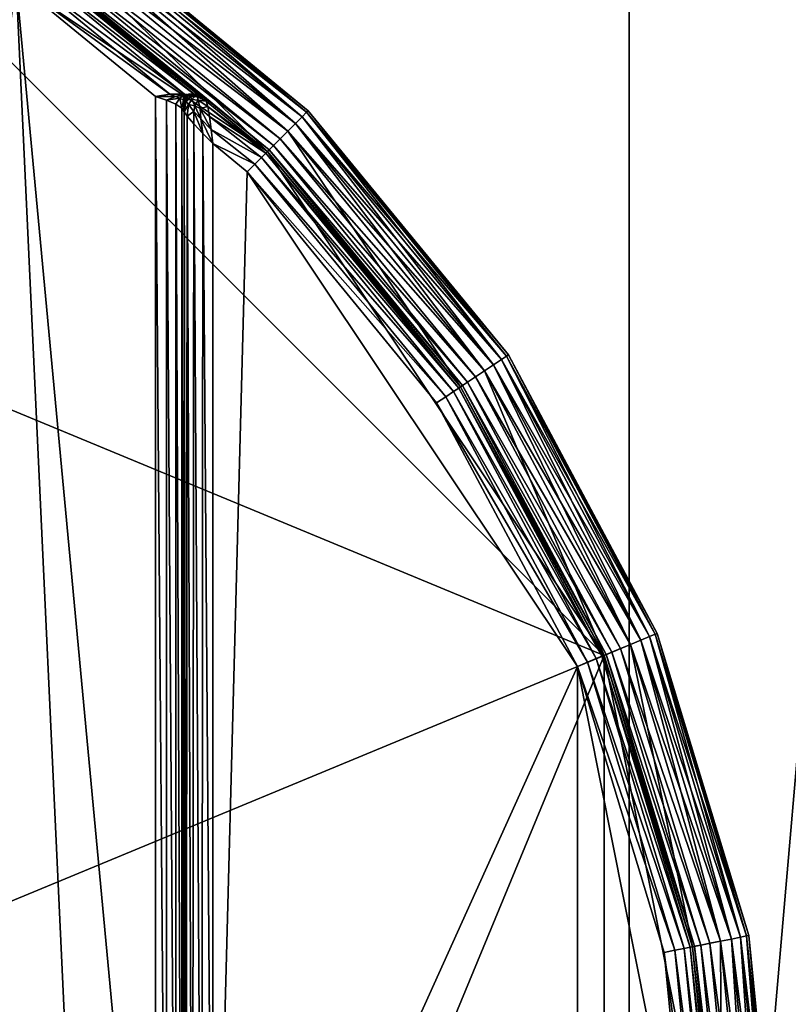
# Model space of a CAD drawing. Extents: x -0.474 to 0.456, y -0.043 to 0.054.
# Drawn here: x 0.376 to 0.379, y 0.001 to 0.004 of the extents above; entities that cross this region are included whole.
import ezdxf

# ---------------------------------------------------------------- set-up
doc = ezdxf.new("R2010")
doc.units = 0
doc.header["$MEASUREMENT"] = 0
doc.layers.get('0').update_dxf_attribs({"linetype": 'CONTINUOUS'})

msp = doc.modelspace()

# ---------------------------------------------------------------- linework, layer by layer
for points in [[(0.373206, -0.0048061, -0.0710884), (0.373206, 0.053638, -0.0124255), (0.3783759, 0.0532773, -0.0120661)], [(0.373206, -0.0048061, -0.0710884), (0.3783759, 0.0532773, -0.0120661), (0.3783759, -0.0051668, -0.070729)], [(0.3783759, -0.0051668, -0.070729), (0.3783759, 0.0532773, -0.0120661), (0.3833471, 0.052209, -0.0110018)], [(0.3783759, -0.0051668, -0.070729), (0.3833471, 0.052209, -0.0110018), (0.3833471, -0.0062351, -0.0696647)], [(0.4530988, 0.039, 0.0354161), (0.4530988, -0.039, 0.0354161), (0.230498, -0.039, 0.0354161)], [(0.4530988, 0.039, 0.0354161), (0.230498, -0.039, 0.0354161), (0.230498, 0.039, 0.0354161)], [(0.4355057, -0.0251795, 0.0624484), (0.4355057, 0.0251795, 0.0624484), (0.2304979, 0.0251795, 0.0624483)], [(0.4355057, -0.0251795, 0.0624484), (0.2304979, 0.0251795, 0.0624483), (0.230498, -0.0251795, 0.0624483)], [(0.3833471, -0.0409237, -0.0351055), (0.3833471, 0.0175204, 0.0235574), (0.3783759, 0.0164521, 0.0246217)], [(0.3783759, -0.041992, -0.0340412), (0.3783759, 0.0164521, 0.0246217), (0.373206, 0.0160914, 0.0249811)], [(0.3833471, -0.0409237, -0.0351055), (0.3783759, 0.0164521, 0.0246217), (0.3783759, -0.041992, -0.0340412)], [(0.3783759, -0.041992, -0.0340412), (0.373206, 0.0160914, 0.0249811), (0.373206, -0.0423527, -0.0336818)], [(0.3681247, -0.0021472, 0.0354446), (0.3711012, 0.0050389, 0.0354446), (0.3782873, 0.0020623, 0.0354446)], [(0.3711012, 0.0050389, 0.0354446), (0.3753107, 0.0050389, 0.0354446), (0.3782873, 0.0020623, 0.0354446)], [(0.3753107, 0.0050389, 0.0354446), (0.3762616, 0.0045306, 0.0354446), (0.3770951, 0.0038466, 0.0354446)], [(0.3753107, 0.0050389, 0.0354446), (0.3770951, 0.0038466, 0.0354446), (0.3782873, 0.0020623, 0.0354446)], [(0.3763582, 0.0046752, 0.0354149), (0.3771947, 0.0039462, 0.0354369), (0.3763399, 0.0046477, 0.0354369)], [(0.3763399, 0.0046477, 0.0345159), (0.377218, 0.0039696, 0.0345379), (0.3763582, 0.0046752, 0.0345379)], [(0.3763705, 0.0046936, 0.035382), (0.377218, 0.0039696, 0.0354149), (0.3763582, 0.0046752, 0.0354149)], [(0.3763582, 0.0046752, 0.0345379), (0.3772337, 0.0039852, 0.0345709), (0.3763705, 0.0046936, 0.0345709)], [(0.3763582, 0.0046752, 0.0354149), (0.377218, 0.0039696, 0.0354149), (0.3771947, 0.0039462, 0.0354369)], [(0.3763582, 0.0046752, 0.0345379), (0.377218, 0.0039696, 0.0345379), (0.3772337, 0.0039852, 0.0345709)], [(0.3763749, 0.0047002, 0.0353431), (0.3772337, 0.0039852, 0.035382), (0.3763705, 0.0046936, 0.035382)], [(0.3763705, 0.0046936, 0.0345709), (0.3772393, 0.0039908, 0.0346097), (0.3763749, 0.0047002, 0.0346097)], [(0.3763705, 0.0046936, 0.035382), (0.3772337, 0.0039852, 0.035382), (0.377218, 0.0039696, 0.0354149)], [(0.3763705, 0.0046936, 0.0345709), (0.3772337, 0.0039852, 0.0345709), (0.3772393, 0.0039908, 0.0346097)], [(0.3763749, 0.0047002, 0.0353431), (0.3763749, 0.0047002, 0.0346097), (0.3772393, 0.0039908, 0.0346097)], [(0.3763749, 0.0047002, 0.0353431), (0.3772393, 0.0039908, 0.0346097), (0.3772393, 0.0039908, 0.0353431)], [(0.3763749, 0.0047002, 0.0353431), (0.3772393, 0.0039908, 0.0353431), (0.3772337, 0.0039852, 0.035382)], [(0.3763399, 0.0046477, 0.0354369), (0.3771672, 0.0039187, 0.0354446), (0.3763183, 0.0046154, 0.0354446)], [(0.3763183, 0.0046154, 0.0345082), (0.3771947, 0.0039462, 0.0345159), (0.3763399, 0.0046477, 0.0345159)], [(0.3763399, 0.0046477, 0.0354369), (0.3771947, 0.0039462, 0.0354369), (0.3771672, 0.0039187, 0.0354446)], [(0.3763399, 0.0046477, 0.0345159), (0.3771947, 0.0039462, 0.0345159), (0.377218, 0.0039696, 0.0345379)], [(0.3770951, 0.0038466, 0.0354446), (0.3762616, 0.0045306, 0.0354446), (0.3763183, 0.0046154, 0.0354446)], [(0.3762967, 0.0045831, 0.0345005), (0.3771672, 0.0039187, 0.0345082), (0.3763183, 0.0046154, 0.0345082)], [(0.3763183, 0.0046154, 0.0345082), (0.3771672, 0.0039187, 0.0345082), (0.3771672, 0.0039187, 0.0345082)], [(0.3763183, 0.0046154, 0.0345082), (0.3771672, 0.0039187, 0.0345082), (0.3763183, 0.0046154, 0.0345082)], [(0.3770951, 0.0038466, 0.0354446), (0.3763183, 0.0046154, 0.0354446), (0.3771672, 0.0039187, 0.0354446)], [(0.3763183, 0.0046154, 0.0345082), (0.3771672, 0.0039187, 0.0345082), (0.3771947, 0.0039462, 0.0345159)], [(0.3762783, 0.0045556, 0.0344785), (0.3771397, 0.0038912, 0.0345005), (0.3762967, 0.0045831, 0.0345005)], [(0.3762967, 0.0045831, 0.0345005), (0.3771397, 0.0038912, 0.0345005), (0.3771672, 0.0039187, 0.0345082)], [(0.3762617, 0.0045306, 0.0344067), (0.3771007, 0.0038522, 0.0344456), (0.376266, 0.0045372, 0.0344456)], [(0.376266, 0.0045372, 0.0344456), (0.3771164, 0.0038679, 0.0344785), (0.3762783, 0.0045556, 0.0344785)], [(0.376266, 0.0045372, 0.0344456), (0.3771007, 0.0038522, 0.0344456), (0.3771164, 0.0038679, 0.0344785)], [(0.3762783, 0.0045556, 0.0344785), (0.3771164, 0.0038679, 0.0344785), (0.3771397, 0.0038912, 0.0345005)], [(0.3762266, 0.0044781, 0.0174901), (0.3768016, 0.0040491, 0.0175121), (0.3762449, 0.0045056, 0.0175121)], [(0.3762449, 0.0045056, 0.0175121), (0.3768468, 0.0040404, 0.017545), (0.3762572, 0.004524, 0.017545)], [(0.3762449, 0.0045056, 0.0175121), (0.3768016, 0.0040491, 0.0175121), (0.3768468, 0.0040404, 0.017545)], [(0.3762572, 0.004524, 0.017545), (0.3768782, 0.0040246, 0.0175838), (0.3762617, 0.0045306, 0.0175838)], [(0.3762572, 0.004524, 0.017545), (0.3768468, 0.0040404, 0.017545), (0.3768782, 0.0040246, 0.0175838)], [(0.3770951, 0.0038466, 0.0344067), (0.3762617, 0.0045306, 0.0344067), (0.3762617, 0.0045306, 0.0175838)], [(0.3770951, 0.0038466, 0.0344067), (0.3762617, 0.0045306, 0.0175838), (0.3768782, 0.0040246, 0.0175838)], [(0.3762617, 0.0045306, 0.0344067), (0.3770951, 0.0038466, 0.0344067), (0.3771007, 0.0038522, 0.0344456)], [(0.376205, 0.0044458, 0.0174823), (0.3767494, 0.0040493, 0.0174901), (0.3762266, 0.0044781, 0.0174901)], [(0.3762266, 0.0044781, 0.0174901), (0.3767494, 0.0040493, 0.0174901), (0.3768016, 0.0040491, 0.0175121)], [(0.375079, -0.0036349, 0.0174823), (0.3765026, -0.0019383, 0.0174823), (0.376205, 0.0044458, 0.0174823)], [(0.3766982, -0.0008265, 0.0174823), (0.3766982, 0.004041, 0.0174823), (0.376205, 0.0044458, 0.0174823)], [(0.3765026, -0.0019383, 0.0174823), (0.3766982, -0.0008265, 0.0174823), (0.376205, 0.0044458, 0.0174823)], [(0.376205, 0.0044458, 0.0174823), (0.3766982, 0.004041, 0.0174823), (0.3767494, 0.0040493, 0.0174901)], [(0.3766982, 0.004041, 0.0174823), (0.3767694, 0.0040417, 0.0174823), (0.3767494, 0.0040493, 0.0174901)], [(0.3767494, 0.0040493, 0.0174901), (0.3767694, 0.0040417, 0.0174823), (0.376799, 0.0040501, 0.0174958)], [(0.3767494, 0.0040493, 0.0174901), (0.376799, 0.0040501, 0.0174958), (0.3768016, 0.0040491, 0.0175121)], [(0.3767694, 0.0040417, 0.0174823), (0.3767976, 0.0040449, 0.0174823), (0.376799, 0.0040501, 0.0174958)], [(0.3767694, 0.0040417, 0.0174823), (0.376785, 0.0040352, 0.0174689), (0.3767976, 0.0040449, 0.0174823)], [(0.3767976, 0.0040277, 0.0174513), (0.3767976, 0.0040449, 0.0174823), (0.376785, 0.0040352, 0.0174689)], [(0.3768244, 0.004047, 0.0175134), (0.376799, 0.0040501, 0.0174958), (0.3767976, 0.0040449, 0.0174823)], [(0.3768244, 0.004047, 0.0175134), (0.3767976, 0.0040449, 0.0174823), (0.3768089, 0.0040459, 0.0174823)], [(0.3768057, 0.0040215, 0.0174274), (0.3768089, 0.0040459, 0.0174823), (0.3767976, 0.0040277, 0.0174513)], [(0.3767976, 0.0040277, 0.0174513), (0.3768089, 0.0040459, 0.0174823), (0.3767976, 0.0040449, 0.0174823)], [(0.3768468, 0.0040404, 0.017545), (0.3768016, 0.0040491, 0.0175121), (0.376799, 0.0040501, 0.0174958)], [(0.3768468, 0.0040404, 0.017545), (0.376799, 0.0040501, 0.0174958), (0.3768244, 0.004047, 0.0175134)], [(0.3768022, 0.0040289, 0.0117748), (0.3768274, 0.0040305, 0.011737), (0.3768179, 0.0040505, 0.0117748)], [(0.3768057, 0.0040215, 0.0174274), (0.3768022, 0.0040289, 0.0117748), (0.3768179, 0.0040505, 0.0117748)], [(0.3768057, 0.0040215, 0.0174274), (0.3768179, 0.0040505, 0.0117748), (0.3768227, 0.0040404, 0.0174823)], [(0.3768057, 0.0040215, 0.0174274), (0.3768227, 0.0040404, 0.0174823), (0.3768089, 0.0040459, 0.0174823)], [(0.3768481, 0.0040416, 0.0175373), (0.3768244, 0.004047, 0.0175134), (0.3768089, 0.0040459, 0.0174823)], [(0.3768481, 0.0040416, 0.0175373), (0.3768089, 0.0040459, 0.0174823), (0.3768227, 0.0040404, 0.0174823)], [(0.3768446, 0.004049, 0.0117748), (0.3768179, 0.0040505, 0.0117748), (0.3768274, 0.0040305, 0.011737)], [(0.3768227, 0.0040404, 0.0174823), (0.3768179, 0.0040505, 0.0117748), (0.3768446, 0.004049, 0.0117748)], [(0.3768227, 0.0040404, 0.0174823), (0.3768446, 0.004049, 0.0117748), (0.3768481, 0.0040416, 0.0175373)], [(0.3768468, 0.0040404, 0.017545), (0.3768244, 0.004047, 0.0175134), (0.3768481, 0.0040416, 0.0175373)], [(0.3768446, 0.004049, 0.0117748), (0.3768274, 0.0040305, 0.011737), (0.3768493, 0.0040288, 0.011735)], [(0.3768782, 0.0040246, 0.0117748), (0.3768446, 0.004049, 0.0117748), (0.3768493, 0.0040288, 0.011735)], [(0.3768481, 0.0040416, 0.0175373), (0.3768446, 0.004049, 0.0117748), (0.3768782, 0.0040246, 0.0117748)], [(0.3766982, 0.004041, 0.0174823), (0.3767371, 0.0040288, 0.0174746), (0.3767694, 0.0040417, 0.0174823)], [(0.3767371, -0.0008282, 0.0174746), (0.3767371, 0.0040288, 0.0174746), (0.3766982, 0.004041, 0.0174823)], [(0.3767371, -0.0008282, 0.0174746), (0.3766982, 0.004041, 0.0174823), (0.3766982, -0.0008265, 0.0174823)], [(0.3767371, 0.0040288, 0.0174746), (0.376785, 0.0040352, 0.0174689), (0.3767694, 0.0040417, 0.0174823)], [(0.3767371, 0.0040288, 0.0174746), (0.37677, 0.0040143, 0.0174526), (0.376785, 0.0040352, 0.0174689)], [(0.37677, -0.0008296, 0.0174526), (0.37677, 0.0040143, 0.0174526), (0.3767371, 0.0040288, 0.0174746)], [(0.37677, -0.0008296, 0.0174526), (0.3767371, 0.0040288, 0.0174746), (0.3767371, -0.0008282, 0.0174746)], [(0.376792, 0.0039998, 0.0174197), (0.376785, 0.0040352, 0.0174689), (0.37677, 0.0040143, 0.0174526)], [(0.376792, -0.0008306, 0.0174197), (0.376792, 0.0039998, 0.0174197), (0.37677, 0.0040143, 0.0174526)], [(0.376792, -0.0008306, 0.0174197), (0.37677, 0.0040143, 0.0174526), (0.37677, -0.0008296, 0.0174526)], [(0.376792, 0.0039998, 0.0174197), (0.3767976, 0.0040277, 0.0174513), (0.376785, 0.0040352, 0.0174689)], [(0.3767997, 0.0039875, 0.0173809), (0.3767976, 0.0040277, 0.0174513), (0.376792, 0.0039998, 0.0174197)], [(0.3767997, 0.0039875, 0.0173809), (0.3768057, 0.0040215, 0.0174274), (0.3767976, 0.0040277, 0.0174513)], [(0.3767997, 0.0039875, 0.0117748), (0.3768148, 0.0040124, 0.011735), (0.3768022, 0.0040289, 0.0117748)], [(0.3767997, 0.0039875, 0.0173809), (0.3767997, 0.0039875, 0.0117748), (0.3768022, 0.0040289, 0.0117748)], [(0.3767997, 0.0039875, 0.0173809), (0.3768022, 0.0040289, 0.0117748), (0.3768057, 0.0040215, 0.0174274)], [(0.3767997, 0.0039875, 0.0117748), (0.376811, 0.0039715, 0.011736), (0.3768148, 0.0040124, 0.011735)], [(0.3768022, 0.0040289, 0.0117748), (0.3768148, 0.0040124, 0.011735), (0.3768274, 0.0040305, 0.011737)], [(0.376811, 0.0039715, 0.011736), (0.3768339, 0.0039879, 0.0117082), (0.3768148, 0.0040124, 0.011735)], [(0.3768148, 0.0040124, 0.011735), (0.3768377, 0.0040086, 0.0117162), (0.3768274, 0.0040305, 0.011737)], [(0.3768148, 0.0040124, 0.011735), (0.3768339, 0.0039879, 0.0117082), (0.3768377, 0.0040086, 0.0117162)], [(0.3768493, 0.0040288, 0.011735), (0.3768274, 0.0040305, 0.011737), (0.3768377, 0.0040086, 0.0117162)], [(0.3768493, 0.0040288, 0.011735), (0.3768377, 0.0040086, 0.0117162), (0.3768562, 0.0039984, 0.0117082)], [(0.3768782, 0.0040246, 0.0175838), (0.3768468, 0.0040404, 0.017545), (0.3768481, 0.0040416, 0.0175373)], [(0.3768481, 0.0040416, 0.0175373), (0.3768782, 0.0040246, 0.0117748), (0.3768782, 0.0040246, 0.0175838)], [(0.3768782, 0.0040246, 0.0117748), (0.3768493, 0.0040288, 0.011735), (0.3768834, 0.0040057, 0.011736)], [(0.3768834, 0.0040057, 0.011736), (0.3768493, 0.0040288, 0.011735), (0.3768562, 0.0039984, 0.0117082)], [(0.3768782, 0.0040246, 0.0117748), (0.3770951, 0.0038466, 0.0117748), (0.3770951, 0.0038466, 0.0344067)], [(0.3768782, 0.0040246, 0.0175838), (0.3768782, 0.0040246, 0.0117748), (0.3770951, 0.0038466, 0.0344067)], [(0.3770951, 0.0038466, 0.0117748), (0.3768782, 0.0040246, 0.0117748), (0.3768834, 0.0040057, 0.011736)], [(0.3767997, -0.0008309, 0.0173809), (0.3767997, 0.0039875, 0.0173809), (0.376792, 0.0039998, 0.0174197)], [(0.3767997, -0.0008309, 0.0173809), (0.376792, 0.0039998, 0.0174197), (0.376792, -0.0008306, 0.0174197)], [(0.3767997, 0.0039875, 0.0173809), (0.3767997, -0.0008309, 0.0173809), (0.3767997, -0.000831, 0.0117748)], [(0.3767997, 0.0039875, 0.0173809), (0.3767997, -0.000831, 0.0117748), (0.3767997, 0.0039875, 0.0117748)], [(0.3767997, 0.0039875, 0.0117748), (0.3767997, -0.000831, 0.0117748), (0.3768075, -0.0008313, 0.011736)], [(0.3767997, 0.0039875, 0.0117748), (0.3768075, -0.0008313, 0.011736), (0.376811, 0.0039715, 0.011736)], [(0.376811, 0.0039715, 0.011736), (0.3768342, 0.0039443, 0.0117031), (0.3768339, 0.0039879, 0.0117082)], [(0.3768595, 0.0039627, 0.0116904), (0.3768377, 0.0040086, 0.0117162), (0.3768339, 0.0039879, 0.0117082)], [(0.3768659, 0.0039103, 0.0116811), (0.3768595, 0.0039627, 0.0116904), (0.3768339, 0.0039879, 0.0117082)], [(0.3768659, 0.0039103, 0.0116811), (0.3768339, 0.0039879, 0.0117082), (0.3768342, 0.0039443, 0.0117031)], [(0.3768595, 0.0039627, 0.0116904), (0.3768562, 0.0039984, 0.0117082), (0.3768377, 0.0040086, 0.0117162)], [(0.3768834, 0.0040057, 0.011736), (0.3768562, 0.0039984, 0.0117082), (0.3768897, 0.0039706, 0.0117031)], [(0.3768959, 0.0039245, 0.0116811), (0.3768897, 0.0039706, 0.0117031), (0.3768562, 0.0039984, 0.0117082)], [(0.3768959, 0.0039245, 0.0116811), (0.3768562, 0.0039984, 0.0117082), (0.3768595, 0.0039627, 0.0116904)], [(0.3770951, 0.0038466, 0.0117748), (0.3768834, 0.0040057, 0.011736), (0.3770895, 0.003841, 0.011736)], [(0.3770895, 0.003841, 0.011736), (0.3768834, 0.0040057, 0.011736), (0.3768897, 0.0039706, 0.0117031)], [(0.3772337, 0.0039852, 0.035382), (0.3779237, 0.0031098, 0.0354149), (0.377218, 0.0039696, 0.0354149)], [(0.377218, 0.0039696, 0.0345379), (0.3779421, 0.0031221, 0.0345709), (0.3772337, 0.0039852, 0.0345709)], [(0.3772393, 0.0039908, 0.0353431), (0.3779421, 0.0031221, 0.035382), (0.3772337, 0.0039852, 0.035382)], [(0.3772337, 0.0039852, 0.0345709), (0.3779487, 0.0031265, 0.0346097), (0.3772393, 0.0039908, 0.0346097)], [(0.3772337, 0.0039852, 0.035382), (0.3779421, 0.0031221, 0.035382), (0.3779237, 0.0031098, 0.0354149)], [(0.3772337, 0.0039852, 0.0345709), (0.3779421, 0.0031221, 0.0345709), (0.3779487, 0.0031265, 0.0346097)], [(0.3772393, 0.0039908, 0.0353431), (0.3772393, 0.0039908, 0.0346097), (0.3779487, 0.0031265, 0.0346097)], [(0.3772393, 0.0039908, 0.0353431), (0.3779487, 0.0031265, 0.0346097), (0.3779487, 0.0031265, 0.0353431)], [(0.3772393, 0.0039908, 0.0353431), (0.3779487, 0.0031265, 0.0353431), (0.3779421, 0.0031221, 0.035382)], [(0.376811, 0.0039715, 0.011736), (0.3768075, -0.0008313, 0.011736), (0.3768295, -0.0008323, 0.0117031)], [(0.376811, 0.0039715, 0.011736), (0.3768295, -0.0008323, 0.0117031), (0.3768342, 0.0039443, 0.0117031)], [(0.3768342, 0.0039443, 0.0117031), (0.3768295, -0.0008323, 0.0117031), (0.3768624, -0.0008337, 0.0116811)], [(0.3768342, 0.0039443, 0.0117031), (0.3768624, -0.0008337, 0.0116811), (0.3768659, 0.0039103, 0.0116811)], [(0.3769012, 0.0038745, 0.0116733), (0.3768959, 0.0039245, 0.0116811), (0.3768595, 0.0039627, 0.0116904)], [(0.3769012, 0.0038745, 0.0116733), (0.3768595, 0.0039627, 0.0116904), (0.3768659, 0.0039103, 0.0116811)], [(0.3770895, 0.003841, 0.011736), (0.3768897, 0.0039706, 0.0117031), (0.3770738, 0.0038253, 0.0117031)], [(0.3770738, 0.0038253, 0.0117031), (0.3768897, 0.0039706, 0.0117031), (0.3768959, 0.0039245, 0.0116811)], [(0.3771947, 0.0039462, 0.0354369), (0.3778639, 0.0030698, 0.0354446), (0.3771672, 0.0039187, 0.0354446)], [(0.3771672, 0.0039187, 0.0345082), (0.3778962, 0.0030914, 0.0345159), (0.3771947, 0.0039462, 0.0345159)], [(0.377218, 0.0039696, 0.0354149), (0.3778962, 0.0030914, 0.0354369), (0.3771947, 0.0039462, 0.0354369)], [(0.3771947, 0.0039462, 0.0345159), (0.3779237, 0.0031098, 0.0345379), (0.377218, 0.0039696, 0.0345379)], [(0.3771947, 0.0039462, 0.0354369), (0.3778962, 0.0030914, 0.0354369), (0.3778639, 0.0030698, 0.0354446)], [(0.3771947, 0.0039462, 0.0345159), (0.3778962, 0.0030914, 0.0345159), (0.3779237, 0.0031098, 0.0345379)], [(0.377218, 0.0039696, 0.0354149), (0.3779237, 0.0031098, 0.0354149), (0.3778962, 0.0030914, 0.0354369)], [(0.377218, 0.0039696, 0.0345379), (0.3779237, 0.0031098, 0.0345379), (0.3779421, 0.0031221, 0.0345709)], [(0.3768659, 0.0039103, 0.0116811), (0.3768624, -0.0008337, 0.0116811), (0.3769012, -0.0008354, 0.0116733)], [(0.3768659, 0.0039103, 0.0116811), (0.3769012, -0.0008354, 0.0116733), (0.3769012, 0.0038745, 0.0116733)], [(0.3770738, 0.0038253, 0.0117031), (0.3768959, 0.0039245, 0.0116811), (0.3770505, 0.003802, 0.0116811)], [(0.3770505, 0.003802, 0.0116811), (0.3768959, 0.0039245, 0.0116811), (0.3769012, 0.0038745, 0.0116733)], [(0.3777791, 0.0030132, 0.0354446), (0.3770951, 0.0038466, 0.0354446), (0.3771672, 0.0039187, 0.0354446)], [(0.3771397, 0.0038912, 0.0345005), (0.3778639, 0.0030698, 0.0345082), (0.3771672, 0.0039187, 0.0345082)], [(0.3771672, 0.0039187, 0.0345082), (0.3778639, 0.0030698, 0.0345082), (0.3778639, 0.0030698, 0.0345082)], [(0.3771672, 0.0039187, 0.0345082), (0.3778639, 0.0030698, 0.0345082), (0.3771672, 0.0039187, 0.0345082)], [(0.3777791, 0.0030132, 0.0354446), (0.3771672, 0.0039187, 0.0354446), (0.3778639, 0.0030698, 0.0354446)], [(0.3771672, 0.0039187, 0.0345082), (0.3778639, 0.0030698, 0.0345082), (0.3778962, 0.0030914, 0.0345159)], [(0.3770505, 0.003802, 0.0116811), (0.3769012, 0.0038745, 0.0116733), (0.377023, 0.0037745, 0.0116733)], [(0.377023, 0.0037745, 0.0116733), (0.3769012, 0.0038745, 0.0116733), (0.3769012, -0.0008354, 0.0116733)], [(0.3771164, 0.0038679, 0.0344785), (0.3778315, 0.0030482, 0.0345005), (0.3771397, 0.0038912, 0.0345005)], [(0.3771397, 0.0038912, 0.0345005), (0.3778315, 0.0030482, 0.0345005), (0.3778639, 0.0030698, 0.0345082)], [(0.3770738, 0.0038253, 0.0117031), (0.3777725, 0.0030088, 0.011736), (0.3770895, 0.003841, 0.011736)], [(0.3770895, 0.003841, 0.011736), (0.3777791, 0.0030132, 0.0117748), (0.3770951, 0.0038466, 0.0117748)], [(0.3770895, 0.003841, 0.011736), (0.3777725, 0.0030088, 0.011736), (0.3777791, 0.0030132, 0.0117748)], [(0.3770951, 0.0038466, 0.0344067), (0.3777857, 0.0030176, 0.0344456), (0.3771007, 0.0038522, 0.0344456)], [(0.3770951, 0.0038466, 0.0354446), (0.3777791, 0.0030132, 0.0354446), (0.3782873, 0.0020623, 0.0354446)], [(0.3770951, 0.0038466, 0.0344067), (0.3770951, 0.0038466, 0.0117748), (0.3777791, 0.0030132, 0.0117748)], [(0.3770951, 0.0038466, 0.0344067), (0.3777791, 0.0030132, 0.0117748), (0.3777791, 0.0030132, 0.0344067)], [(0.3770951, 0.0038466, 0.0344067), (0.3777791, 0.0030132, 0.0344067), (0.3777857, 0.0030176, 0.0344456)], [(0.3771007, 0.0038522, 0.0344456), (0.3778041, 0.0030299, 0.0344785), (0.3771164, 0.0038679, 0.0344785)], [(0.3771007, 0.0038522, 0.0344456), (0.3777857, 0.0030176, 0.0344456), (0.3778041, 0.0030299, 0.0344785)], [(0.3771164, 0.0038679, 0.0344785), (0.3778041, 0.0030299, 0.0344785), (0.3778315, 0.0030482, 0.0345005)], [(0.377023, 0.0037745, 0.0116733), (0.3777266, 0.0029781, 0.0116811), (0.3770505, 0.003802, 0.0116811)], [(0.3770505, 0.003802, 0.0116811), (0.3777541, 0.0029965, 0.0117031), (0.3770738, 0.0038253, 0.0117031)], [(0.3770505, 0.003802, 0.0116811), (0.3777266, 0.0029781, 0.0116811), (0.3777541, 0.0029965, 0.0117031)], [(0.3770738, 0.0038253, 0.0117031), (0.3777541, 0.0029965, 0.0117031), (0.3777725, 0.0030088, 0.011736)], [(0.3781931, 0.0020233, 0.0116733), (0.377023, 0.0037745, 0.0116733), (0.3769012, -0.0008354, 0.0116733)], [(0.377023, 0.0037745, 0.0116733), (0.3776943, 0.0029565, 0.0116733), (0.3777266, 0.0029781, 0.0116811)], [(0.3781931, 0.0020233, 0.0116733), (0.3776943, 0.0029565, 0.0116733), (0.377023, 0.0037745, 0.0116733)], [(0.3779237, 0.0031098, 0.0354149), (0.3784175, 0.0021162, 0.0354369), (0.3778962, 0.0030914, 0.0354369)], [(0.3778962, 0.0030914, 0.0345159), (0.378448, 0.0021288, 0.0345379), (0.3779237, 0.0031098, 0.0345379)], [(0.3779421, 0.0031221, 0.035382), (0.378448, 0.0021288, 0.0354149), (0.3779237, 0.0031098, 0.0354149)], [(0.3779237, 0.0031098, 0.0345379), (0.3784685, 0.0021373, 0.0345709), (0.3779421, 0.0031221, 0.0345709)], [(0.3779237, 0.0031098, 0.0354149), (0.378448, 0.0021288, 0.0354149), (0.3784175, 0.0021162, 0.0354369)], [(0.3779237, 0.0031098, 0.0345379), (0.378448, 0.0021288, 0.0345379), (0.3784685, 0.0021373, 0.0345709)], [(0.3779487, 0.0031265, 0.0353431), (0.3784685, 0.0021373, 0.035382), (0.3779421, 0.0031221, 0.035382)], [(0.3779421, 0.0031221, 0.0345709), (0.3784758, 0.0021403, 0.0346097), (0.3779487, 0.0031265, 0.0346097)], [(0.3779421, 0.0031221, 0.035382), (0.3784685, 0.0021373, 0.035382), (0.378448, 0.0021288, 0.0354149)], [(0.3779421, 0.0031221, 0.0345709), (0.3784685, 0.0021373, 0.0345709), (0.3784758, 0.0021403, 0.0346097)], [(0.3779487, 0.0031265, 0.0353431), (0.3779487, 0.0031265, 0.0346097), (0.3784758, 0.0021403, 0.0346097)], [(0.3779487, 0.0031265, 0.0353431), (0.3784758, 0.0021403, 0.0346097), (0.3784758, 0.0021403, 0.0353431)], [(0.3779487, 0.0031265, 0.0353431), (0.3784758, 0.0021403, 0.0353431), (0.3784685, 0.0021373, 0.035382)], [(0.3782873, 0.0020623, 0.0354446), (0.3777791, 0.0030132, 0.0354446), (0.3778639, 0.0030698, 0.0354446)], [(0.3778315, 0.0030482, 0.0345005), (0.3783816, 0.0021013, 0.0345082), (0.3778639, 0.0030698, 0.0345082)], [(0.3778962, 0.0030914, 0.0354369), (0.3783816, 0.0021013, 0.0354446), (0.3778639, 0.0030698, 0.0354446)], [(0.3778639, 0.0030698, 0.0345082), (0.3784175, 0.0021162, 0.0345159), (0.3778962, 0.0030914, 0.0345159)], [(0.3778639, 0.0030698, 0.0345082), (0.3783816, 0.0021013, 0.0345082), (0.3783816, 0.0021013, 0.0345082)], [(0.3778639, 0.0030698, 0.0345082), (0.3783816, 0.0021013, 0.0345082), (0.3778639, 0.0030698, 0.0345082)], [(0.3782873, 0.0020623, 0.0354446), (0.3778639, 0.0030698, 0.0354446), (0.3783816, 0.0021013, 0.0354446)], [(0.3778639, 0.0030698, 0.0345082), (0.3783816, 0.0021013, 0.0345082), (0.3784175, 0.0021162, 0.0345159)], [(0.3778962, 0.0030914, 0.0354369), (0.3784175, 0.0021162, 0.0354369), (0.3783816, 0.0021013, 0.0354446)], [(0.3778962, 0.0030914, 0.0345159), (0.3784175, 0.0021162, 0.0345159), (0.378448, 0.0021288, 0.0345379)], [(0.3778041, 0.0030299, 0.0344785), (0.3783456, 0.0020864, 0.0345005), (0.3778315, 0.0030482, 0.0345005)], [(0.3778315, 0.0030482, 0.0345005), (0.3783456, 0.0020864, 0.0345005), (0.3783816, 0.0021013, 0.0345082)], [(0.3777541, 0.0029965, 0.0117031), (0.37828, 0.0020593, 0.011736), (0.3777725, 0.0030088, 0.011736)], [(0.3777725, 0.0030088, 0.011736), (0.3782873, 0.0020623, 0.0117748), (0.3777791, 0.0030132, 0.0117748)], [(0.3777725, 0.0030088, 0.011736), (0.37828, 0.0020593, 0.011736), (0.3782873, 0.0020623, 0.0117748)], [(0.3777791, 0.0030132, 0.0344067), (0.3782946, 0.0020653, 0.0344456), (0.3777857, 0.0030176, 0.0344456)], [(0.3777791, 0.0030132, 0.0344067), (0.3777791, 0.0030132, 0.0117748), (0.3782873, 0.0020623, 0.0117748)], [(0.3777791, 0.0030132, 0.0344067), (0.3782873, 0.0020623, 0.0117748), (0.3782873, 0.0020623, 0.0344067)], [(0.3777791, 0.0030132, 0.0344067), (0.3782873, 0.0020623, 0.0344067), (0.3782946, 0.0020653, 0.0344456)], [(0.3777857, 0.0030176, 0.0344456), (0.3783151, 0.0020738, 0.0344785), (0.3778041, 0.0030299, 0.0344785)], [(0.3777857, 0.0030176, 0.0344456), (0.3782946, 0.0020653, 0.0344456), (0.3783151, 0.0020738, 0.0344785)], [(0.3778041, 0.0030299, 0.0344785), (0.3783151, 0.0020738, 0.0344785), (0.3783456, 0.0020864, 0.0345005)], [(0.3776943, 0.0029565, 0.0116733), (0.3782291, 0.0020381, 0.0116811), (0.3777266, 0.0029781, 0.0116811)], [(0.3777266, 0.0029781, 0.0116811), (0.3782596, 0.0020508, 0.0117031), (0.3777541, 0.0029965, 0.0117031)], [(0.3777266, 0.0029781, 0.0116811), (0.3782291, 0.0020381, 0.0116811), (0.3782596, 0.0020508, 0.0117031)], [(0.3777541, 0.0029965, 0.0117031), (0.3782596, 0.0020508, 0.0117031), (0.37828, 0.0020593, 0.011736)], [(0.3776943, 0.0029565, 0.0116733), (0.3781931, 0.0020233, 0.0116733), (0.3782291, 0.0020381, 0.0116811)], [(0.378448, 0.0021288, 0.0354149), (0.3787385, 0.001058, 0.0354369), (0.3784175, 0.0021162, 0.0354369)], [(0.3784175, 0.0021162, 0.0345159), (0.3787709, 0.0010645, 0.0345379), (0.378448, 0.0021288, 0.0345379)], [(0.3784685, 0.0021373, 0.035382), (0.3787709, 0.0010645, 0.0354149), (0.378448, 0.0021288, 0.0354149)], [(0.378448, 0.0021288, 0.0345379), (0.3787926, 0.0010688, 0.0345709), (0.3784685, 0.0021373, 0.0345709)], [(0.378448, 0.0021288, 0.0354149), (0.3787709, 0.0010645, 0.0354149), (0.3787385, 0.001058, 0.0354369)], [(0.378448, 0.0021288, 0.0345379), (0.3787709, 0.0010645, 0.0345379), (0.3787926, 0.0010688, 0.0345709)], [(0.3784758, 0.0021403, 0.0353431), (0.3787926, 0.0010688, 0.035382), (0.3784685, 0.0021373, 0.035382)], [(0.3784685, 0.0021373, 0.0345709), (0.3788003, 0.0010703, 0.0346097), (0.3784758, 0.0021403, 0.0346097)], [(0.3784685, 0.0021373, 0.035382), (0.3787926, 0.0010688, 0.035382), (0.3787709, 0.0010645, 0.0354149)], [(0.3784685, 0.0021373, 0.0345709), (0.3787926, 0.0010688, 0.0345709), (0.3788003, 0.0010703, 0.0346097)], [(0.3784758, 0.0021403, 0.0353431), (0.3784758, 0.0021403, 0.0346097), (0.3788003, 0.0010703, 0.0346097)], [(0.3784758, 0.0021403, 0.0353431), (0.3788003, 0.0010703, 0.0346097), (0.3788003, 0.0010703, 0.0353431)], [(0.3784758, 0.0021403, 0.0353431), (0.3788003, 0.0010703, 0.0353431), (0.3787926, 0.0010688, 0.035382)], [(0.3786003, 0.0010305, 0.0354446), (0.3782873, 0.0020623, 0.0354446), (0.3783816, 0.0021013, 0.0354446)], [(0.3783456, 0.0020864, 0.0345005), (0.3787003, 0.0010504, 0.0345082), (0.3783816, 0.0021013, 0.0345082)], [(0.3784175, 0.0021162, 0.0354369), (0.3787003, 0.0010504, 0.0354446), (0.3783816, 0.0021013, 0.0354446)], [(0.3783816, 0.0021013, 0.0345082), (0.3787385, 0.001058, 0.0345159), (0.3784175, 0.0021162, 0.0345159)], [(0.3783816, 0.0021013, 0.0345082), (0.3787003, 0.0010504, 0.0345082), (0.3787003, 0.0010504, 0.0345082)], [(0.3783816, 0.0021013, 0.0345082), (0.3787003, 0.0010504, 0.0345082), (0.3783816, 0.0021013, 0.0345082)], [(0.3786003, 0.0010305, 0.0354446), (0.3783816, 0.0021013, 0.0354446), (0.3787003, 0.0010504, 0.0354446)], [(0.3783816, 0.0021013, 0.0345082), (0.3787003, 0.0010504, 0.0345082), (0.3787385, 0.001058, 0.0345159)], [(0.3784175, 0.0021162, 0.0354369), (0.3787385, 0.001058, 0.0354369), (0.3787003, 0.0010504, 0.0354446)], [(0.3784175, 0.0021162, 0.0345159), (0.3787385, 0.001058, 0.0345159), (0.3787709, 0.0010645, 0.0345379)], [(0.3782873, 0.0020623, 0.0354446), (0.3753107, -0.0051238, 0.0354446), (0.3681247, -0.0021472, 0.0354446)], [(0.3782873, 0.0020623, 0.0354446), (0.3782873, -0.0021472, 0.0354446), (0.3753107, -0.0051238, 0.0354446)], [(0.3782596, 0.0020508, 0.0117031), (0.3785926, 0.001029, 0.011736), (0.37828, 0.0020593, 0.011736)], [(0.37828, 0.0020593, 0.011736), (0.3786003, 0.0010305, 0.0117748), (0.3782873, 0.0020623, 0.0117748)], [(0.37828, 0.0020593, 0.011736), (0.3785926, 0.001029, 0.011736), (0.3786003, 0.0010305, 0.0117748)], [(0.3782873, 0.0020623, 0.0344067), (0.3786081, 0.0010321, 0.0344456), (0.3782946, 0.0020653, 0.0344456)], [(0.3782873, 0.0020623, 0.0344067), (0.3782873, 0.0020623, 0.0117748), (0.3786003, 0.0010305, 0.0117748)], [(0.3782873, 0.0020623, 0.0344067), (0.3786003, 0.0010305, 0.0117748), (0.3786003, 0.0010305, 0.0344067)], [(0.3782873, 0.0020623, 0.0354446), (0.3786003, 0.0010305, 0.0354446), (0.378706, -0.0000425, 0.0354446)], [(0.3782873, 0.0020623, 0.0354446), (0.378706, -0.0000425, 0.0354446), (0.3782873, -0.0021472, 0.0354446)], [(0.3782873, 0.0020623, 0.0344067), (0.3786003, 0.0010305, 0.0344067), (0.3786081, 0.0010321, 0.0344456)], [(0.3782946, 0.0020653, 0.0344456), (0.3786298, 0.0010364, 0.0344785), (0.3783151, 0.0020738, 0.0344785)], [(0.3782946, 0.0020653, 0.0344456), (0.3786081, 0.0010321, 0.0344456), (0.3786298, 0.0010364, 0.0344785)], [(0.3783151, 0.0020738, 0.0344785), (0.3786622, 0.0010428, 0.0345005), (0.3783456, 0.0020864, 0.0345005)], [(0.3783151, 0.0020738, 0.0344785), (0.3786298, 0.0010364, 0.0344785), (0.3786622, 0.0010428, 0.0345005)], [(0.3783456, 0.0020864, 0.0345005), (0.3786622, 0.0010428, 0.0345005), (0.3787003, 0.0010504, 0.0345082)], [(0.3781931, -0.0021082, 0.0116733), (0.3781931, 0.0020233, 0.0116733), (0.3769012, -0.0008354, 0.0116733)], [(0.3781931, 0.0020233, 0.0116733), (0.3785384, 0.0010182, 0.0116811), (0.3782291, 0.0020381, 0.0116811)], [(0.3781931, 0.0020233, 0.0116733), (0.3785003, 0.0010106, 0.0116733), (0.3785384, 0.0010182, 0.0116811)], [(0.378604, -0.0000425, 0.0116733), (0.3785003, 0.0010106, 0.0116733), (0.3781931, 0.0020233, 0.0116733)], [(0.3781931, -0.0021082, 0.0116733), (0.378604, -0.0000425, 0.0116733), (0.3781931, 0.0020233, 0.0116733)], [(0.3782291, 0.0020381, 0.0116811), (0.3785708, 0.0010247, 0.0117031), (0.3782596, 0.0020508, 0.0117031)], [(0.3782291, 0.0020381, 0.0116811), (0.3785384, 0.0010182, 0.0116811), (0.3785708, 0.0010247, 0.0117031)], [(0.3782596, 0.0020508, 0.0117031), (0.3785708, 0.0010247, 0.0117031), (0.3785926, 0.001029, 0.011736)], [(0.378706, -0.0000425, 0.0354446), (0.3786003, 0.0010305, 0.0354446), (0.3787003, 0.0010504, 0.0354446)], [(0.378808, -0.0000425, 0.0345082), (0.3787003, 0.0010504, 0.0345082), (0.3786622, 0.0010428, 0.0345005)], [(0.378808, -0.0000425, 0.0354446), (0.3787003, 0.0010504, 0.0354446), (0.3787385, 0.001058, 0.0354369)], [(0.3787003, 0.0010504, 0.0345082), (0.3788469, -0.0000425, 0.0345159), (0.3787385, 0.001058, 0.0345159)], [(0.3787003, 0.0010504, 0.0345082), (0.378808, -0.0000425, 0.0345082), (0.378808, -0.0000425, 0.0345082)], [(0.3787003, 0.0010504, 0.0345082), (0.378808, -0.0000425, 0.0345082), (0.3787003, 0.0010504, 0.0345082)], [(0.378706, -0.0000425, 0.0354446), (0.3787003, 0.0010504, 0.0354446), (0.378808, -0.0000425, 0.0354446)], [(0.3787003, 0.0010504, 0.0345082), (0.378808, -0.0000425, 0.0345082), (0.3788469, -0.0000425, 0.0345159)], [(0.3788469, -0.0000425, 0.0354369), (0.3787385, 0.001058, 0.0354369), (0.3787709, 0.0010645, 0.0354149)], [(0.3787385, 0.001058, 0.0345159), (0.3788799, -0.0000425, 0.0345379), (0.3787709, 0.0010645, 0.0345379)], [(0.378808, -0.0000425, 0.0354446), (0.3787385, 0.001058, 0.0354369), (0.3788469, -0.0000425, 0.0354369)], [(0.3787385, 0.001058, 0.0345159), (0.3788469, -0.0000425, 0.0345159), (0.3788799, -0.0000425, 0.0345379)], [(0.3788799, -0.0000425, 0.0354149), (0.3787709, 0.0010645, 0.0354149), (0.3787926, 0.0010688, 0.035382)], [(0.3787709, 0.0010645, 0.0345379), (0.378902, -0.0000425, 0.0345709), (0.3787926, 0.0010688, 0.0345709)], [(0.3788469, -0.0000425, 0.0354369), (0.3787709, 0.0010645, 0.0354149), (0.3788799, -0.0000425, 0.0354149)], [(0.3787709, 0.0010645, 0.0345379), (0.3788799, -0.0000425, 0.0345379), (0.378902, -0.0000425, 0.0345709)], [(0.378902, -0.0000425, 0.035382), (0.3787926, 0.0010688, 0.035382), (0.3788003, 0.0010703, 0.0353431)], [(0.3787926, 0.0010688, 0.0345709), (0.3789099, -0.0000425, 0.0346097), (0.3788003, 0.0010703, 0.0346097)], [(0.3788799, -0.0000425, 0.0354149), (0.3787926, 0.0010688, 0.035382), (0.378902, -0.0000425, 0.035382)], [(0.3787926, 0.0010688, 0.0345709), (0.378902, -0.0000425, 0.0345709), (0.3789099, -0.0000425, 0.0346097)], [(0.3788003, 0.0010703, 0.0353431), (0.3788003, 0.0010703, 0.0346097), (0.3789099, -0.0000425, 0.0346097)], [(0.3788003, 0.0010703, 0.0353431), (0.3789099, -0.0000425, 0.0346097), (0.3789099, -0.0000425, 0.0353431)], [(0.378902, -0.0000425, 0.035382), (0.3788003, 0.0010703, 0.0353431), (0.3789099, -0.0000425, 0.0353431)], [(0.3786429, -0.0000425, 0.0116811), (0.3785384, 0.0010182, 0.0116811), (0.3785003, 0.0010106, 0.0116733)], [(0.3786759, -0.0000425, 0.0117031), (0.3785708, 0.0010247, 0.0117031), (0.3785384, 0.0010182, 0.0116811)], [(0.3786759, -0.0000425, 0.0117031), (0.3785384, 0.0010182, 0.0116811), (0.3786429, -0.0000425, 0.0116811)], [(0.3786981, -0.0000425, 0.011736), (0.3785926, 0.001029, 0.011736), (0.3785708, 0.0010247, 0.0117031)], [(0.3786981, -0.0000425, 0.011736), (0.3785708, 0.0010247, 0.0117031), (0.3786759, -0.0000425, 0.0117031)], [(0.378706, -0.0000425, 0.0117748), (0.3786003, 0.0010305, 0.0117748), (0.3785926, 0.001029, 0.011736)], [(0.378706, -0.0000425, 0.0117748), (0.3785926, 0.001029, 0.011736), (0.3786981, -0.0000425, 0.011736)], [(0.3787139, -0.0000425, 0.0344456), (0.3786081, 0.0010321, 0.0344456), (0.3786003, 0.0010305, 0.0344067)], [(0.3786003, 0.0010305, 0.0344067), (0.3786003, 0.0010305, 0.0117748), (0.378706, -0.0000425, 0.0117748)], [(0.3786003, 0.0010305, 0.0344067), (0.378706, -0.0000425, 0.0117748), (0.378706, -0.0000425, 0.0344067)], [(0.3787139, -0.0000425, 0.0344456), (0.3786003, 0.0010305, 0.0344067), (0.378706, -0.0000425, 0.0344067)], [(0.3787361, -0.0000425, 0.0344785), (0.3786298, 0.0010364, 0.0344785), (0.3786081, 0.0010321, 0.0344456)], [(0.3787361, -0.0000425, 0.0344785), (0.3786081, 0.0010321, 0.0344456), (0.3787139, -0.0000425, 0.0344456)], [(0.3787691, -0.0000425, 0.0345005), (0.3786622, 0.0010428, 0.0345005), (0.3786298, 0.0010364, 0.0344785)], [(0.3787691, -0.0000425, 0.0345005), (0.3786298, 0.0010364, 0.0344785), (0.3787361, -0.0000425, 0.0344785)], [(0.378808, -0.0000425, 0.0345082), (0.3786622, 0.0010428, 0.0345005), (0.3787691, -0.0000425, 0.0345005)], [(0.3786429, -0.0000425, 0.0116811), (0.3785003, 0.0010106, 0.0116733), (0.378604, -0.0000425, 0.0116733)]]:
    msp.add_3dface(points)

doc.saveas('drawing.dxf')
